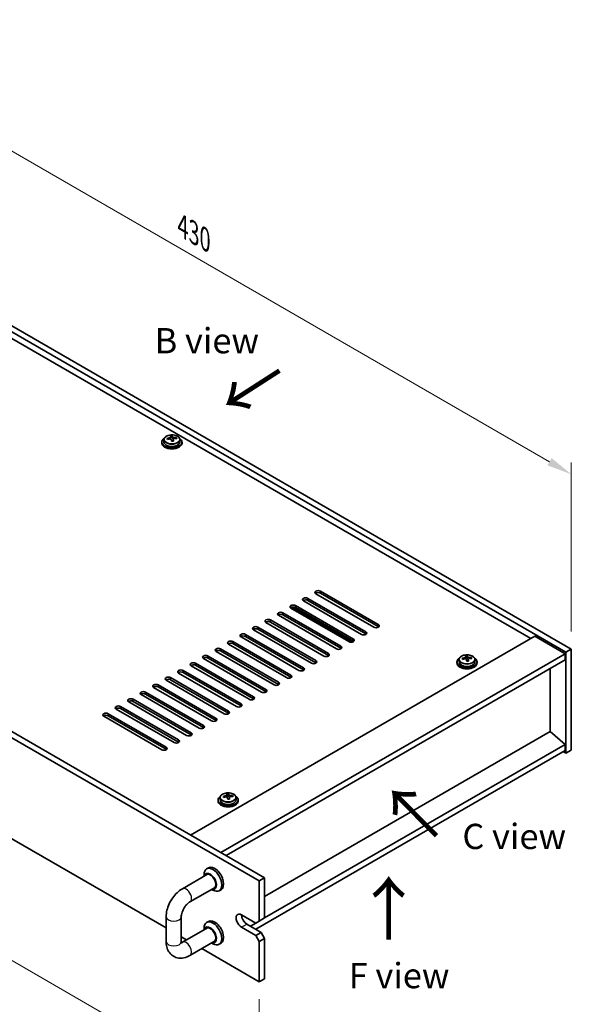
# Model space of a CAD drawing. Units: millimetres. Extents: x 58 to 8329, y 32 to 1296.
# Drawn here: x 501 to 719, y 262 to 652 of the extents above; entities that cross this region are included whole.
import ezdxf

# ---------------------------------------------------------------- set-up
doc = ezdxf.new("R2010")
doc.units = ezdxf.units.MM
doc.header["$LTSCALE"] = 4
doc.layers.get('Defpoints').update_dxf_attribs({"lineweight": 25})
for name, color, linetype, lineweight in [('Dimension (ISO)', 7, 'Continuous', 18), ('Symbol (ISO)', 7, 'Continuous', 18), ('Visible (ISO)', 7, 'Continuous', 35), ('Visible Narrow (ISO)', 7, 'Continuous', 25)]:
    doc.layers.add(name, color=color, linetype=linetype, lineweight=lineweight)
doc.styles.add('Note Text (TK)', font='txt')
doc.dimstyles.new('Default - Method 1b (TK)', dxfattribs={"dimscale": 4, "dimtxt": 2.5, "dimasz": 2.5, "dimexe": 1, "dimexo": 1.5, "dimgap": 1, "dimtad": 1, "dimtoh": 1, "dimrnd": 1e-08, "dimdsep": 46, "dimtxsty": 'Note Text (TK)', "dimcen": 0.09, "dimdle": 5, "dimclrd": 100, "dimclre": 100, "dimclrt": 7, "dimadec": 1, "dimazin": 1, "dimtfac": 1, "dimtmove": 0, "dimatfit": 3, "dimfxl": 0, "dimtolj": 1, "dimlwd": -1, "dimlwe": -1, "dimarcsym": 0})

# ---------------------------------------------------------------- blocks, each defined once
blk = doc.blocks.new('*D7')
at = {"layer": 'Defpoints', "color": 0, "transparency": 16777216}
for p in [(256.13, 490.66), (595.54, 270.62), (595.54, 222.36)]:
    blk.add_point(p, dxfattribs=at)
at = {"layer": 'Dimension (ISO)', "color": 100, "transparency": 16777216}
for p, q in [((256.13, 483.73), (256.13, 413.71)), ((264.79, 413.32), (586.88, 227.36)), ((595.54, 263.69), (595.54, 217.75))]:
    blk.add_line(p, q, dxfattribs=at)
for points in [[(265.62, 414.77), (263.95, 411.88), (256.13, 418.32)], [(587.71, 228.81), (586.04, 225.92), (595.54, 222.36)]]:
    blk.add_solid(points, dxfattribs=at)
at = {"layer": 'Dimension (ISO)', "color": 7, "transparency": 16777216, "insert": (423.73, 330.89), "char_height": 10, "attachment_point": 4, "rotation": 330, "style": 'Note Text (TK)'}
blk.add_mtext('\\A1;{\\Q-30.000;\\W0.816;\\H0.816x;480}', dxfattribs=at)
blk = doc.blocks.new('*D8')
at = {"layer": 'Defpoints', "color": 0, "transparency": 16777216}
for p in [(415.23, 578.03), (719.28, 471.74), (719.28, 402.48)]:
    blk.add_point(p, dxfattribs=at)
at = {"layer": 'Dimension (ISO)', "color": 100, "transparency": 16777216}
for p, q in [((415.23, 584.96), (415.23, 651.91)), ((423.89, 642.29), (710.62, 476.74)), ((719.28, 409.41), (719.28, 476.36))]:
    blk.add_line(p, q, dxfattribs=at)
for points in [[(424.72, 643.73), (423.05, 640.84), (415.23, 647.29)], [(711.46, 478.18), (709.79, 475.3), (719.28, 471.74)]]:
    blk.add_solid(points, dxfattribs=at)
at = {"layer": 'Dimension (ISO)', "color": 7, "transparency": 16777216, "insert": (565.15, 570.06), "char_height": 10, "attachment_point": 4, "rotation": 330, "style": 'Note Text (TK)'}
blk.add_mtext('\\A1;{\\Q-30.000;\\W0.816;\\H0.816x;430}', dxfattribs=at)

msp = doc.modelspace()

# ---------------------------------------------------------------- linework, layer by layer
at = {"layer": 'Visible (ISO)'}
for p, q in [((415.2262, 578.0268), (719.2821, 402.4801)), ((717.1608, 401.2553), (413.1049, 576.8021)), ((703.1954, 406.6646), (425.4792, 567.0041)), ((258.2485, 507.8081), (597.6597, 311.849)), ((595.5384, 310.6242), (256.1271, 506.5834)), ((556.8902, 484.538), (556.8902, 484.1297)), ((557.7402, 485.4913), (557.7402, 484.538)), ((560.3818, 485.8632), (560.3818, 486.5803)), ((560.3818, 486.3519), (561.0097, 486.4007)), ((561.0097, 486.4007), (561.0097, 486.9956)), ((561.0097, 486.4007), (561.1086, 485.9773)), ((561.3985, 484.8739), (561.3985, 485.4813)), ((562.6742, 485.8503), (562.6742, 486.263)), ((564.0402, 485.4913), (564.0402, 484.538)), ((564.8902, 484.538), (564.8902, 484.1297)), ((268.6731, 459.3317), (558.5973, 291.9439)), ((619.7568, 425.444), (642.7378, 412.176)), ((636.0203, 408.2976), (613.0393, 421.5657)), ((614.8071, 422.5863), (637.788, 409.3182)), ((637.788, 408.5017), (614.8071, 421.7698)), ((640.97, 411.1554), (617.989, 424.4234)), ((642.7378, 411.3595), (619.7568, 424.6276)), ((631.0705, 405.4399), (608.0895, 418.708)), ((632.4109, 405.2784), (608.5169, 419.0736)), ((609.8573, 419.7286), (632.8383, 406.4605)), ((632.8383, 405.644), (609.8573, 418.9121)), ((599.9578, 414.0131), (622.9388, 400.745)), ((626.1208, 402.5821), (603.1398, 415.8502)), ((604.9076, 416.8708), (627.8885, 403.6028)), ((627.8885, 402.7863), (604.9076, 416.0543)), ((616.2213, 396.8667), (593.2403, 410.1347)), ((595.0081, 411.1554), (617.989, 397.8873)), ((617.989, 397.0708), (595.0081, 410.3389)), ((621.171, 399.7244), (598.1901, 412.9925)), ((622.9388, 399.9285), (599.9578, 413.1966)), ((568.3148, 328.7913), (704.7864, 407.5832)), ((611.2715, 394.0089), (588.2906, 407.277)), ((590.0583, 408.2976), (613.0393, 395.0296)), ((613.0393, 394.2131), (590.0583, 407.4811)), ((704.7864, 407.5832), (716.8072, 400.643)), ((580.1588, 402.5821), (603.1398, 389.3141)), ((606.3218, 391.1512), (583.3408, 404.4193)), ((585.1086, 405.4399), (608.0895, 392.1718)), ((608.0895, 391.3553), (585.1086, 404.6234)), ((719.2821, 402.4801), (717.1608, 401.2553)), ((719.2821, 402.4801), (719.2821, 362.4717)), ((596.4223, 385.4357), (573.4413, 398.7038)), ((575.2091, 399.7244), (598.1901, 386.4563)), ((598.1901, 385.6398), (575.2091, 398.9079)), ((601.372, 388.2935), (578.3911, 401.5615)), ((603.1398, 388.4976), (580.1588, 401.7656)), ((580.3356, 321.851), (716.8072, 400.643)), ((582.4569, 320.6263), (716.8072, 398.1935)), ((674.7663, 398.3303), (674.7663, 397.377)), ((677.408, 398.7022), (677.408, 399.4192)), ((677.408, 399.1908), (678.0359, 399.2397)), ((678.0359, 399.2397), (678.0359, 399.8346)), ((678.0359, 399.2397), (678.1347, 398.8163)), ((678.4247, 397.7128), (678.4247, 398.3202)), ((679.7003, 398.6893), (679.7003, 399.102)), ((681.0663, 398.3303), (681.0663, 397.377)), ((716.8072, 400.643), (716.8072, 398.1935)), ((717.1608, 361.247), (717.1608, 401.2553)), ((591.4725, 382.578), (568.4916, 395.846)), ((570.2593, 396.8667), (593.2403, 383.5986)), ((593.2403, 382.7821), (570.2593, 396.0502)), ((673.9163, 397.377), (673.9163, 396.9687)), ((681.9163, 397.377), (681.9163, 396.9687)), ((710.8322, 369.759), (710.8322, 394.7438)), ((560.3598, 391.1512), (583.3408, 377.8831)), ((583.3408, 377.0666), (560.3598, 390.3347)), ((586.5228, 379.7202), (563.5418, 392.9883)), ((565.3096, 394.0089), (588.2906, 380.7409)), ((588.2906, 379.9244), (565.3096, 393.1924)), ((576.6233, 374.0048), (553.6423, 387.2728)), ((555.4101, 388.2935), (578.3911, 375.0254)), ((578.3911, 374.2089), (555.4101, 387.477)), ((581.573, 376.8625), (558.5921, 390.1306)), ((545.5106, 382.578), (568.4916, 369.3099)), ((571.6735, 371.147), (548.6926, 384.4151)), ((550.4603, 385.4357), (573.4413, 372.1676)), ((573.4413, 371.3512), (550.4603, 384.6192)), ((561.7741, 365.4315), (538.7931, 378.6996)), ((540.5609, 379.7202), (563.5418, 366.4522)), ((563.5418, 365.6357), (540.5609, 378.9037)), ((566.7238, 368.2893), (543.7428, 381.5574)), ((568.4916, 368.4934), (545.5106, 381.7615)), ((556.8243, 362.5738), (533.8433, 375.8419)), ((535.6111, 376.8625), (558.5921, 363.5944)), ((558.5921, 362.7779), (535.6111, 376.046)), ((710.8675, 369.7794), (597.6597, 304.4188)), ((710.8675, 369.7794), (716.8072, 364.7171)), ((716.8072, 364.7171), (597.6597, 295.9273)), ((716.8072, 364.7171), (716.8072, 362.2676)), ((716.8072, 362.2676), (594.1242, 291.4365)), ((716.1001, 361.8594), (717.1608, 361.247)), ((719.2821, 362.4717), (717.1608, 361.247)), ((580.014, 343.625), (580.014, 342.6717)), ((582.6557, 343.9969), (582.6557, 344.714)), ((582.6557, 344.4856), (583.2836, 344.5344)), ((583.2836, 344.5344), (583.2836, 345.1294)), ((583.2836, 344.5344), (583.3824, 344.111)), ((583.6724, 343.0076), (583.6724, 343.615)), ((584.948, 343.9841), (584.948, 344.3967)), ((586.314, 343.625), (586.314, 342.6717)), ((579.164, 342.6717), (579.164, 342.2635)), ((587.164, 342.6717), (587.164, 342.2635)), ((565.047, 307.5068), (574.9835, 313.2436)), ((573.6181, 312.4553), (573.6181, 313.0737)), ((575.3607, 315.7708), (574.6536, 315.3626)), ((595.5384, 310.6242), (597.6597, 311.849)), ((595.5384, 294.7025), (595.5384, 310.6242)), ((597.6597, 311.849), (597.6597, 295.9273)), ((568.047, 302.3107), (577.9835, 308.0475)), ((576.6181, 307.2592), (577.1536, 306.95)), ((580.3607, 307.1106), (579.6536, 306.7023)), ((588.4673, 297.152), (594.1242, 293.886)), ((558.5973, 286.5376), (558.5973, 296.3355)), ((564.5973, 286.5376), (564.5973, 296.3355)), ((575.3607, 294.5419), (574.6536, 294.1337)), ((590.5887, 293.4778), (596.2455, 290.2118)), ((594.1242, 293.886), (592.0029, 292.6613)), ((595.5384, 294.7025), (594.1242, 293.886)), ((597.6597, 295.9273), (595.5384, 294.7025)), ((574.9835, 292.0147), (565.047, 286.2779)), ((573.6181, 291.2264), (573.6181, 291.8448)), ((594.1242, 288.9871), (588.4673, 292.253)), ((596.2455, 290.2118), (594.1242, 288.9871)), ((594.1242, 288.9871), (595.5384, 286.5376)), ((597.6597, 287.7623), (596.2455, 290.2118)), ((564.5973, 288.4798), (566.729, 287.249)), ((577.9835, 286.8186), (568.047, 281.0818)), ((576.6181, 286.0303), (577.1536, 285.7211)), ((580.3607, 285.8817), (579.6536, 285.4734)), ((595.5384, 286.5376), (597.6597, 287.7623)), ((595.5384, 270.6159), (595.5384, 286.5376)), ((597.6597, 287.7623), (597.6597, 271.8406)), ((572.729, 283.7849), (595.5384, 270.6159)), ((595.5384, 270.6159), (597.6597, 271.8406))]:
    msp.add_line(p, q, dxfattribs=at)
for centre, major_axis, ratio, start_param, end_param in [((560.8902, 484.538), (-4, 0), 0.57735027, 5.561933, 10.14603027), ((560.8902, 484.1297), (-4, 0), 0.57735027, 0, 3.14159265), ((560.8902, 484.538), (3.15, 0), 0.57735027, 3.14159265, 6.28318531), ((560.8407, 479.6464), (7.9286, 1.8511), 0.80917826, 1.52083383, 1.61329885), ((559.0568, 479.292), (-0.6159, 7.9136), 0.10907436, 5.61682379, 5.71008618), ((560.9396, 479.223), (-7.9286, -1.8511), 0.80917826, 4.66242648, 4.7548915), ((560.643, 480.4932), (7.7296, 1.8047), 0.80917826, 1.33744352, 1.4307059), ((560.5235, 479.4062), (-0.6317, 8.1173), 0.10907436, 5.80021411, 5.89267913), ((559.6418, 485.8632), (0.74, 0), 0.57735027, 5.88616842, 6.28318531), ((560.5235, 479.4062), (-0.6317, 8.1173), 0.10907436, 5.43423085, 5.52669587), ((561.1373, 478.3762), (-7.7296, -1.8047), 0.80917826, 4.47903617, 4.57229856), ((561.2569, 479.4632), (-0.6317, 8.1173), 0.10907436, 5.80021411, 5.89267913), ((561.8419, 486.0344), (-0.74, 0), 0.57735027, 0.13398882, 1.02498185), ((561.2569, 479.4632), (0.6317, -8.1173), 0.10907436, 2.2926382, 2.38510322), ((560.8407, 479.6464), (7.9286, 1.8511), 0.80917826, 1.15485057, 1.24731559), ((560.9396, 479.223), (-7.9286, -1.8511), 0.80917826, 4.29644323, 4.38890825), ((562.7236, 479.5774), (0.6159, -7.9136), 0.10907436, 2.47523114, 2.56849353), ((618.8729, 424.9337), (-1.25, 0), 0.57735027, 3.92699082, 7.06858347), ((613.9232, 422.076), (-1.25, 0), 0.57735027, 3.92699082, 7.06858347), ((613.9232, 421.2595), (-1.25, 0), 0.57735027, 3.92699082, 5.68192109), ((618.8729, 424.1172), (-1.25, 0), 0.57735027, 3.92699082, 5.68192109), ((608.9734, 419.2183), (-1.25, 0), 0.57735027, 3.92699082, 7.06858347), ((608.9734, 418.4018), (-1.25, 0), 0.57735027, 3.92699082, 5.68192109), ((599.0739, 413.5028), (-1.25, 0), 0.57735027, 3.92699082, 7.06858347), ((604.0237, 416.3605), (-1.25, 0), 0.57735027, 3.92699082, 7.06858347), ((604.0237, 415.544), (-1.25, 0), 0.57735027, 3.92699082, 5.68192109), ((594.1242, 410.645), (-1.25, 0), 0.57735027, 3.92699082, 7.06858347), ((594.1242, 409.8286), (-1.25, 0), 0.57735027, 3.92699082, 5.68192109), ((599.0739, 412.6863), (-1.25, 0), 0.57735027, 3.92699082, 5.68192109), ((641.8539, 411.6657), (1.25, 0), 0.57735027, 3.92699082, 7.06858347), ((641.8539, 410.8492), (-1.25, 0), 0.57735027, 3.74285687, 3.92699082), ((589.1744, 407.7873), (-1.25, 0), 0.57735027, 3.92699082, 7.06858347), ((589.1744, 406.9708), (-1.25, 0), 0.57735027, 3.92699082, 5.68192109), ((631.9544, 405.9502), (1.25, 0), 0.57735027, 3.92699082, 7.06858347), ((636.9041, 408.8079), (1.25, 0), 0.57735027, 3.92699082, 7.06858347), ((636.9041, 407.9914), (-1.25, 0), 0.57735027, 3.74285687, 3.92699082), ((579.2749, 402.0718), (-1.25, 0), 0.57735027, 3.92699082, 7.06858347), ((579.2749, 401.2553), (-1.25, 0), 0.57735027, 3.92699082, 5.68192109), ((584.2247, 404.9296), (-1.25, 0), 0.57735027, 3.92699082, 7.06858347), ((584.2247, 404.1131), (-1.25, 0), 0.57735027, 3.92699082, 5.68192109), ((627.0047, 403.0925), (1.25, 0), 0.57735027, 3.92699082, 7.06858347), ((627.0047, 402.276), (-1.25, 0), 0.57735027, 3.74285687, 3.92699082), ((631.9544, 405.1337), (-1.25, 0), 0.57735027, 3.74285687, 3.92699082), ((574.3252, 399.2141), (-1.25, 0), 0.57735027, 3.92699082, 7.06858347), ((574.3252, 398.3976), (-1.25, 0), 0.57735027, 3.92699082, 5.68192109), ((622.0549, 400.2347), (1.25, 0), 0.57735027, 3.92699082, 7.06858347), ((622.0549, 399.4182), (-1.25, 0), 0.57735027, 3.74285687, 3.92699082), ((677.9163, 397.377), (-4, 0), 0.57735027, 5.561933, 10.14603027), ((677.8669, 392.4854), (7.9286, 1.8511), 0.80917826, 1.52083383, 1.61329885), ((676.0829, 392.131), (-0.6159, 7.9136), 0.10907436, 5.61682379, 5.71008618), ((677.9658, 392.062), (-7.9286, -1.8511), 0.80917826, 4.66242648, 4.7548915), ((677.6692, 393.3322), (7.7296, 1.8047), 0.80917826, 1.33744352, 1.4307059), ((677.5497, 392.2452), (-0.6317, 8.1173), 0.10907436, 5.80021411, 5.89267913), ((676.668, 398.7022), (0.74, 0), 0.57735027, 5.88616842, 6.28318531), ((677.5497, 392.2452), (-0.6317, 8.1173), 0.10907436, 5.43423085, 5.52669587), ((678.283, 392.3022), (-0.6317, 8.1173), 0.10907436, 5.80021411, 5.89267913), ((678.8681, 398.8734), (-0.74, 0), 0.57735027, 0.13398882, 1.02498185), ((678.283, 392.3022), (0.6317, -8.1173), 0.10907436, 2.2926382, 2.38510322), ((677.8669, 392.4854), (7.9286, 1.8511), 0.80917826, 1.15485057, 1.24731559), ((677.9658, 392.062), (-7.9286, -1.8511), 0.80917826, 4.29644323, 4.38890825), ((679.7498, 392.4164), (0.6159, -7.9136), 0.10907436, 2.47523114, 2.56849353), ((564.4257, 393.4986), (-1.25, 0), 0.57735027, 3.92699082, 7.06858347), ((569.3755, 396.3564), (-1.25, 0), 0.57735027, 3.92699082, 7.06858347), ((569.3755, 395.5399), (-1.25, 0), 0.57735027, 3.92699082, 5.68192109), ((612.1554, 394.5192), (1.25, 0), 0.57735027, 3.92699082, 7.06858347), ((612.1554, 393.7027), (-1.25, 0), 0.57735027, 3.74285687, 3.92699082), ((617.1052, 397.377), (1.25, 0), 0.57735027, 3.92699082, 7.06858347), ((617.1052, 396.5605), (-1.25, 0), 0.57735027, 3.74285687, 3.92699082), ((677.9163, 396.9687), (-4, 0), 0.57735027, 0, 3.14159265), ((677.9163, 397.377), (3.15, 0), 0.57735027, 3.14159265, 6.28318531), ((678.1635, 391.2152), (-7.7296, -1.8047), 0.80917826, 4.47903617, 4.57229856), ((559.476, 390.6409), (-1.25, 0), 0.57735027, 3.92699082, 7.06858347), ((559.476, 389.8244), (-1.25, 0), 0.57735027, 3.92699082, 5.68192109), ((564.4257, 392.6821), (-1.25, 0), 0.57735027, 3.92699082, 5.68192109), ((607.2057, 391.6615), (1.25, 0), 0.57735027, 3.92699082, 7.06858347), ((607.2057, 390.845), (-1.25, 0), 0.57735027, 3.74285687, 3.92699082), ((554.5262, 387.7831), (-1.25, 0), 0.57735027, 3.92699082, 7.06858347), ((554.5262, 386.9666), (-1.25, 0), 0.57735027, 3.92699082, 5.68192109), ((597.3062, 385.946), (1.25, 0), 0.57735027, 3.92699082, 7.06858347), ((602.2559, 388.8038), (1.25, 0), 0.57735027, 3.92699082, 7.06858347), ((602.2559, 387.9873), (-1.25, 0), 0.57735027, 3.74285687, 3.92699082), ((544.6267, 382.0677), (-1.25, 0), 0.57735027, 3.92699082, 7.06858347), ((549.5765, 384.9254), (-1.25, 0), 0.57735027, 3.92699082, 7.06858347), ((549.5765, 384.1089), (-1.25, 0), 0.57735027, 3.92699082, 5.68192109), ((592.3564, 383.0883), (1.25, 0), 0.57735027, 3.92699082, 7.06858347), ((592.3564, 382.2718), (-1.25, 0), 0.57735027, 3.74285687, 3.92699082), ((597.3062, 385.1295), (-1.25, 0), 0.57735027, 3.74285687, 3.92699082), ((539.677, 379.2099), (-1.25, 0), 0.57735027, 3.92699082, 7.06858347), ((539.677, 378.3934), (-1.25, 0), 0.57735027, 3.92699082, 5.68192109), ((544.6267, 381.2512), (-1.25, 0), 0.57735027, 3.92699082, 5.68192109), ((587.4067, 380.2306), (1.25, 0), 0.57735027, 3.92699082, 7.06858347), ((587.4067, 379.4141), (-1.25, 0), 0.57735027, 3.74285687, 3.92699082), ((534.7272, 376.3522), (-1.25, 0), 0.57735027, 3.92699082, 7.06858347), ((534.7272, 375.5357), (-1.25, 0), 0.57735027, 3.92699082, 5.68192109), ((577.5072, 374.5151), (1.25, 0), 0.57735027, 3.92699082, 7.06858347), ((582.4569, 377.3728), (1.25, 0), 0.57735027, 3.92699082, 7.06858347), ((582.4569, 376.5563), (-1.25, 0), 0.57735027, 3.74285687, 3.92699082), ((572.5574, 371.6573), (1.25, 0), 0.57735027, 3.92699082, 7.06858347), ((572.5574, 370.8408), (-1.25, 0), 0.57735027, 3.74285687, 3.92699082), ((577.5072, 373.6986), (-1.25, 0), 0.57735027, 3.74285687, 3.92699082), ((567.6077, 368.7996), (1.25, 0), 0.57735027, 3.92699082, 7.06858347), ((567.6077, 367.9831), (-1.25, 0), 0.57735027, 3.74285687, 3.92699082), ((557.7082, 363.0841), (1.25, 0), 0.57735027, 3.92699082, 7.06858347), ((562.6579, 365.9419), (1.25, 0), 0.57735027, 3.92699082, 7.06858347), ((562.6579, 365.1254), (-1.25, 0), 0.57735027, 3.74285687, 3.92699082), ((557.7082, 362.2676), (-1.25, 0), 0.57735027, 3.74285687, 3.92699082), ((583.164, 342.6717), (-4, 0), 0.57735027, 5.561933, 10.14603027), ((583.1146, 337.7801), (7.9286, 1.8511), 0.80917826, 1.52083383, 1.61329885), ((581.3306, 337.4257), (-0.6159, 7.9136), 0.10907436, 5.61682379, 5.71008618), ((583.2135, 337.3567), (-7.9286, -1.8511), 0.80917826, 4.66242648, 4.7548915), ((582.9169, 338.6269), (7.7296, 1.8047), 0.80917826, 1.33744352, 1.4307059), ((582.7974, 337.5399), (-0.6317, 8.1173), 0.10907436, 5.80021411, 5.89267913), ((581.9157, 343.9969), (0.74, 0), 0.57735027, 5.88616842, 6.28318531), ((582.7974, 337.5399), (-0.6317, 8.1173), 0.10907436, 5.43423085, 5.52669587), ((583.5307, 337.597), (-0.6317, 8.1173), 0.10907436, 5.80021411, 5.89267913), ((584.1158, 344.1681), (-0.74, 0), 0.57735027, 0.13398882, 1.02498185), ((583.5307, 337.597), (0.6317, -8.1173), 0.10907436, 2.2926382, 2.38510322), ((583.1146, 337.7801), (7.9286, 1.8511), 0.80917826, 1.15485057, 1.24731559), ((583.2135, 337.3567), (-7.9286, -1.8511), 0.80917826, 4.29644323, 4.38890825), ((584.9975, 337.7111), (0.6159, -7.9136), 0.10907436, 2.47523114, 2.56849353), ((583.164, 342.2635), (-4, 0), 0.57735027, 0, 3.14159265), ((583.164, 342.6717), (3.15, 0), 0.57735027, 3.14159265, 6.28318531), ((583.4112, 336.5099), (-7.7296, -1.8047), 0.80917826, 4.47903617, 4.57229856), ((577.8607, 311.4407), (-2.5, 4.3301), 0.57735027, 3.14159265, 6.28318531), ((577.1536, 311.0325), (2.5, -4.3301), 0.57735027, 5.49778714, 10.21017612), ((576.093, 310.4201), (-1.75, 3.0311), 0.57735027, 2.60049313, 6.82428483), ((576.093, 310.4201), (-1.55, 2.6847), 0.57735027, 2.8869046, 6.53787336), ((588.4673, 294.7025), (-1.5, 2.5981), 0.57735027, 5.49778714, 8.6393798), ((590.5887, 295.9273), (1.5, -2.5981), 0.57735027, 3.92699082, 5.49778714), ((577.1536, 289.8036), (2.5, -4.3301), 0.57735027, 5.49778714, 10.21017612), ((576.093, 289.1912), (-1.75, 3.0311), 0.57735027, 2.60049313, 6.82428483), ((577.8607, 290.2118), (-2.5, 4.3301), 0.57735027, 3.14159265, 6.28318531), ((576.093, 289.1912), (-1.55, 2.6847), 0.57735027, 2.8869046, 6.53787336)]:
    msp.add_ellipse(centre, major_axis=major_axis, ratio=ratio, start_param=start_param, end_param=end_param, dxfattribs=at)
for points, knots in [([(557.7402, 485.4913), (557.7402, 485.6857), (557.7904, 485.8796), (557.9849, 486.2517), (558.1335, 486.4289), (558.5186, 486.7524), (558.7597, 486.8967), (559.3056, 487.1328), (559.611, 487.2241), (560.2532, 487.345), (560.5898, 487.3746), (561.2613, 487.3701), (561.5961, 487.3361), (562.232, 487.2073), (562.5328, 487.1124), (563.0714, 486.869), (563.3088, 486.7204), (563.6923, 486.3814), (563.8395, 486.191), (564.0027, 485.8273), (564.0402, 485.6595), (564.0402, 485.4913)], [0.13398882, 0.13398882, 0.13398882, 0.13398882, 0.42714689, 0.42714689, 0.73616229, 0.73616229, 1.0619221, 1.0619221, 1.38978727, 1.38978727, 1.71633683, 1.71633683, 2.04232398, 2.04232398, 2.36895348, 2.36895348, 2.69687698, 2.69687698, 3.02202712, 3.02202712, 3.27558147, 3.27558147, 3.27558147, 3.27558147]), ([(559.7407, 486.1465), (559.8323, 486.164), (559.9279, 486.1912), (560.0986, 486.2604), (560.1737, 486.3024), (560.2869, 486.388), (560.3322, 486.4373), (560.3825, 486.5355), (560.3875, 486.5845), (560.3752, 486.627)], [0.225164225, 0.225164225, 0.225164225, 0.225164225, 0.253148765, 0.253148765, 0.281133306, 0.281133306, 0.309117846, 0.309117846, 0.337102387, 0.337102387, 0.337102387, 0.337102387]), ([(560.6718, 485.3567), (560.6594, 485.42), (560.628, 485.4842), (560.5289, 485.5948), (560.4613, 485.6411), (560.3129, 485.7064), (560.2225, 485.7297), (560.0317, 485.7467), (559.9311, 485.7406), (559.8395, 485.7231)], [0.338363496, 0.338363496, 0.338363496, 0.338363496, 0.366348036, 0.366348036, 0.394332577, 0.394332577, 0.422317117, 0.422317117, 0.450301658, 0.450301658, 0.450301658, 0.450301658]), ([(561.1086, 486.6841), (561.1209, 486.6416), (561.1524, 486.5954), (561.2514, 486.5088), (561.3191, 486.4684), (561.4675, 486.4031), (561.5578, 486.3739), (561.7487, 486.3329), (561.8492, 486.321), (561.9408, 486.3177)], [0.113199271, 0.113199271, 0.113199271, 0.113199271, 0.141183811, 0.141183811, 0.169168352, 0.169168352, 0.197152892, 0.197152892, 0.225137433, 0.225137433, 0.225137433, 0.225137433]), ([(562.0396, 485.8943), (561.9481, 485.8976), (561.8525, 485.8884), (561.6817, 485.8432), (561.6066, 485.8071), (561.4935, 485.7215), (561.4481, 485.6663), (561.3978, 485.5441), (561.3928, 485.4771), (561.4051, 485.4138)], [0, 0, 0, 0, 0.027984541, 0.027984541, 0.055969081, 0.055969081, 0.083953622, 0.083953622, 0.111938162, 0.111938162, 0.111938162, 0.111938162]), ([(674.7663, 398.3303), (674.7663, 398.5247), (674.8165, 398.7186), (675.0111, 399.0907), (675.1597, 399.2679), (675.5448, 399.5914), (675.7858, 399.7357), (676.3318, 399.9718), (676.6372, 400.0631), (677.2794, 400.184), (677.616, 400.2136), (678.2875, 400.2091), (678.6223, 400.1751), (679.2581, 400.0463), (679.559, 399.9514), (680.0975, 399.708), (680.3349, 399.5594), (680.7185, 399.2204), (680.8657, 399.03), (681.0289, 398.6663), (681.0663, 398.4984), (681.0663, 398.3303)], [0.13398882, 0.13398882, 0.13398882, 0.13398882, 0.42714689, 0.42714689, 0.73616229, 0.73616229, 1.0619221, 1.0619221, 1.38978727, 1.38978727, 1.71633683, 1.71633683, 2.04232398, 2.04232398, 2.36895348, 2.36895348, 2.69687698, 2.69687698, 3.02202712, 3.02202712, 3.27558147, 3.27558147, 3.27558147, 3.27558147]), ([(676.7669, 398.9855), (676.8584, 399.003), (676.9541, 399.0302), (677.1248, 399.0994), (677.1999, 399.1414), (677.313, 399.227), (677.3584, 399.2762), (677.4087, 399.3745), (677.4137, 399.4235), (677.4014, 399.466)], [0.225164225, 0.225164225, 0.225164225, 0.225164225, 0.253148765, 0.253148765, 0.281133306, 0.281133306, 0.309117846, 0.309117846, 0.337102387, 0.337102387, 0.337102387, 0.337102387]), ([(677.6979, 398.1957), (677.6856, 398.259), (677.6542, 398.3232), (677.5551, 398.4338), (677.4874, 398.4801), (677.3391, 398.5454), (677.2487, 398.5686), (677.0578, 398.5857), (676.9573, 398.5796), (676.8657, 398.5621)], [0.338363496, 0.338363496, 0.338363496, 0.338363496, 0.366348036, 0.366348036, 0.394332577, 0.394332577, 0.422317117, 0.422317117, 0.450301658, 0.450301658, 0.450301658, 0.450301658]), ([(678.1347, 399.523), (678.1471, 399.4806), (678.1785, 399.4344), (678.2776, 399.3478), (678.3453, 399.3074), (678.4936, 399.2421), (678.584, 399.2129), (678.7749, 399.1719), (678.8754, 399.16), (678.967, 399.1567)], [0.113199271, 0.113199271, 0.113199271, 0.113199271, 0.141183811, 0.141183811, 0.169168352, 0.169168352, 0.197152892, 0.197152892, 0.225137433, 0.225137433, 0.225137433, 0.225137433]), ([(679.0658, 398.7333), (678.9742, 398.7366), (678.8786, 398.7274), (678.7079, 398.6822), (678.6328, 398.6461), (678.5196, 398.5605), (678.4743, 398.5053), (678.424, 398.3831), (678.419, 398.3161), (678.4313, 398.2528)], [0, 0, 0, 0, 0.027984541, 0.027984541, 0.055969081, 0.055969081, 0.083953622, 0.083953622, 0.111938162, 0.111938162, 0.111938162, 0.111938162]), ([(580.014, 343.625), (580.014, 343.8194), (580.0642, 344.0133), (580.2588, 344.3854), (580.4074, 344.5626), (580.7925, 344.8861), (581.0335, 345.0304), (581.5795, 345.2665), (581.8849, 345.3579), (582.5271, 345.4787), (582.8637, 345.5083), (583.5352, 345.5039), (583.87, 345.4698), (584.5058, 345.341), (584.8067, 345.2461), (585.3452, 345.0027), (585.5826, 344.8541), (585.9662, 344.5151), (586.1134, 344.3247), (586.2766, 343.961), (586.314, 343.7932), (586.314, 343.625)], [0.13398882, 0.13398882, 0.13398882, 0.13398882, 0.42714689, 0.42714689, 0.73616229, 0.73616229, 1.0619221, 1.0619221, 1.38978727, 1.38978727, 1.71633683, 1.71633683, 2.04232398, 2.04232398, 2.36895348, 2.36895348, 2.69687698, 2.69687698, 3.02202712, 3.02202712, 3.27558147, 3.27558147, 3.27558147, 3.27558147]), ([(582.0146, 344.2802), (582.1061, 344.2977), (582.2017, 344.3249), (582.3725, 344.3941), (582.4476, 344.4361), (582.5607, 344.5218), (582.6061, 344.571), (582.6564, 344.6692), (582.6614, 344.7182), (582.6491, 344.7607)], [0.225164225, 0.225164225, 0.225164225, 0.225164225, 0.253148765, 0.253148765, 0.281133306, 0.281133306, 0.309117846, 0.309117846, 0.337102387, 0.337102387, 0.337102387, 0.337102387]), ([(582.9456, 343.4905), (582.9333, 343.5537), (582.9018, 343.618), (582.8028, 343.7285), (582.7351, 343.7748), (582.5868, 343.8402), (582.4964, 343.8634), (582.3055, 343.8805), (582.205, 343.8743), (582.1134, 343.8568)], [0.338363496, 0.338363496, 0.338363496, 0.338363496, 0.366348036, 0.366348036, 0.394332577, 0.394332577, 0.422317117, 0.422317117, 0.450301658, 0.450301658, 0.450301658, 0.450301658]), ([(583.3824, 344.8178), (583.3948, 344.7753), (583.4262, 344.7291), (583.5253, 344.6425), (583.593, 344.6021), (583.7413, 344.5368), (583.8317, 344.5077), (584.0226, 344.4666), (584.1231, 344.4547), (584.2147, 344.4514)], [0.113199271, 0.113199271, 0.113199271, 0.113199271, 0.141183811, 0.141183811, 0.169168352, 0.169168352, 0.197152892, 0.197152892, 0.225137433, 0.225137433, 0.225137433, 0.225137433]), ([(584.3135, 344.028), (584.2219, 344.0313), (584.1263, 344.0222), (583.9556, 343.9769), (583.8805, 343.9408), (583.7673, 343.8552), (583.722, 343.8001), (583.6717, 343.6779), (583.6667, 343.6108), (583.679, 343.5475)], [0, 0, 0, 0, 0.027984541, 0.027984541, 0.055969081, 0.055969081, 0.083953622, 0.083953622, 0.111938162, 0.111938162, 0.111938162, 0.111938162]), ([(558.5973, 296.3355), (558.5973, 297.2061), (558.7141, 298.0813), (559.1334, 299.8135), (559.4368, 300.6704), (560.2007, 302.3255), (560.6613, 303.1233), (561.7126, 304.6123), (562.3031, 305.3036), (563.5935, 306.5328), (564.2931, 307.0715), (565.047, 307.5068)], [3.14159265, 3.14159265, 3.14159265, 3.14159265, 3.45575192, 3.45575192, 3.76991118, 3.76991118, 4.08407045, 4.08407045, 4.39822972, 4.39822972, 4.71238898, 4.71238898, 4.71238898, 4.71238898]), ([(564.5973, 296.3355), (564.5973, 296.5678), (564.6206, 296.8457), (564.7326, 297.4794), (564.8257, 297.8391), (565.0895, 298.6011), (565.2642, 299.0046), (565.6823, 299.8002), (565.9274, 300.1917), (566.4539, 300.9062), (566.7349, 301.2297), (567.2832, 301.7675), (567.5506, 301.9856), (567.882, 302.2112), (567.9667, 302.2643), (568.047, 302.3107)], [3.14159265, 3.14159265, 3.14159265, 3.14159265, 3.36516403, 3.36516403, 3.60485327, 3.60485327, 3.85826362, 3.85826362, 4.11831903, 4.11831903, 4.37623098, 4.37623098, 4.62316324, 4.62316324, 4.71238898, 4.71238898, 4.71238898, 4.71238898]), ([(568.047, 281.0818), (567.2931, 280.6465), (566.4826, 280.312), (564.7769, 279.9671), (563.8776, 279.9491), (562.3154, 280.3227), (561.6544, 280.6218), (560.5384, 281.4309), (560.0782, 281.9248), (559.3118, 283.0774), (559.0332, 283.7461), (558.6747, 285.1197), (558.5973, 285.8277), (558.5973, 286.5376)], [1.57079633, 1.57079633, 1.57079633, 1.57079633, 1.88495559, 1.88495559, 2.18628013, 2.18628013, 2.41619171, 2.41619171, 2.63504441, 2.63504441, 2.88543853, 2.88543853, 3.14159265, 3.14159265, 3.14159265, 3.14159265]), ([(564.7183, 285.7826), (564.7183, 285.7826), (564.6883, 285.8342), (564.631, 286.0612), (564.6046, 286.2281), (564.5977, 286.4722), (564.5973, 286.5044), (564.5973, 286.5376)], [2.662974052, 2.662974052, 2.662974052, 2.662974052, 2.892419063, 2.892419063, 3.109708052, 3.109708052, 3.141592654, 3.141592654, 3.141592654, 3.141592654])]:
    msp.add_open_spline(points, degree=3, knots=knots, dxfattribs=at)
msp.add_open_spline([(565.047, 286.2779), (564.8876, 286.1859), (564.7458, 286.1208), (564.6322, 286.0787)], degree=3, dxfattribs=at)
at = {"layer": 'Visible Narrow (ISO)'}
for p, q in [((559.7407, 485.7037), (559.7407, 486.1465)), ((561.1086, 485.9773), (561.1086, 486.6841)), ((561.4051, 485.4138), (561.4051, 484.8742)), ((561.9408, 486.3177), (561.9408, 485.8931)), ((619.7568, 424.6276), (619.7568, 425.444)), ((614.8071, 421.7698), (614.8071, 422.5863)), ((609.8573, 418.9121), (609.8573, 419.7286)), ((599.9578, 413.1966), (599.9578, 414.0131)), ((604.9076, 416.0543), (604.9076, 416.8708)), ((595.0081, 410.3389), (595.0081, 411.1554)), ((642.7378, 411.3595), (642.7378, 412.176)), ((590.0583, 407.4811), (590.0583, 408.2976)), ((632.8383, 405.644), (632.8383, 406.4605)), ((637.788, 408.5017), (637.788, 409.3182)), ((580.1588, 401.7656), (580.1588, 402.5821)), ((585.1086, 404.6234), (585.1086, 405.4399)), ((627.8885, 402.7863), (627.8885, 403.6028)), ((575.2091, 398.9079), (575.2091, 399.7244)), ((622.9388, 399.9285), (622.9388, 400.745)), ((676.7669, 398.5427), (676.7669, 398.9855)), ((678.1347, 398.8163), (678.1347, 399.523)), ((678.4313, 398.2528), (678.4313, 397.7132)), ((678.967, 399.1567), (678.967, 398.7321)), ((570.2593, 396.0502), (570.2593, 396.8667)), ((613.0393, 394.2131), (613.0393, 395.0296)), ((617.989, 397.0708), (617.989, 397.8873)), ((560.3598, 390.3347), (560.3598, 391.1512)), ((565.3096, 393.1924), (565.3096, 394.0089)), ((608.0895, 391.3553), (608.0895, 392.1718)), ((555.4101, 387.477), (555.4101, 388.2935)), ((598.1901, 385.6398), (598.1901, 386.4563)), ((603.1398, 388.4976), (603.1398, 389.3141)), ((545.5106, 381.7615), (545.5106, 382.578)), ((550.4603, 384.6192), (550.4603, 385.4357)), ((593.2403, 382.7821), (593.2403, 383.5986)), ((540.5609, 378.9037), (540.5609, 379.7202)), ((588.2906, 379.9244), (588.2906, 380.7409)), ((535.6111, 376.046), (535.6111, 376.8625)), ((578.3911, 374.2089), (578.3911, 375.0254)), ((583.3408, 377.0666), (583.3408, 377.8831)), ((573.4413, 371.3512), (573.4413, 372.1676)), ((568.4916, 368.4934), (568.4916, 369.3099)), ((558.5921, 362.7779), (558.5921, 363.5944)), ((563.5418, 365.6357), (563.5418, 366.4522)), ((582.0146, 343.8374), (582.0146, 344.2802)), ((583.3824, 344.111), (583.3824, 344.8178)), ((583.679, 343.5475), (583.679, 343.0079)), ((584.2147, 344.4514), (584.2147, 344.0269)), ((588.4673, 292.253), (590.5887, 293.4778))]:
    msp.add_line(p, q, dxfattribs=at)
for centre, major_axis, start_param, end_param in [((560.8902, 485.4913), (3.15, 0), 3.14159265, 6.28318531), ((677.9163, 398.3303), (3.15, 0), 3.14159265, 6.28318531), ((583.164, 343.625), (3.15, 0), 3.14159265, 6.28318531), ((566.547, 304.9087), (-1.5, 2.5981), 3.14159265, 6.28318531), ((561.5973, 296.3355), (-3, 0), 0, 3.14159265), ((561.5973, 286.5376), (-3, 0), 0, 3.14159265), ((566.547, 283.6798), (1.5, -2.5981), 0, 3.14159265)]:
    msp.add_ellipse(centre, major_axis=major_axis, ratio=0.57735027, start_param=start_param, end_param=end_param, dxfattribs=at)
for centre in [(560.8902, 485.6033), (677.9163, 398.4423), (583.164, 343.737)]:
    msp.add_ellipse(centre, major_axis=(-3.0575, 0), ratio=0.57735027, dxfattribs=at)

# ---------------------------------------------------------------- texts
at = {"layer": 'Symbol (ISO)', "color": 7, "attachment_point": 4, "line_spacing_factor": 1.5, "style": 'Note Text (TK)'}
for s, insert, char_height, width in [('{\\fＭＳ Ｐゴシック|b0|i0;B view}', (554.0472, 524.6863), 10, 41.578946), ('{\\fＭＳ Ｐゴシック|b0|i0;C view}', (676.0804, 328.2318), 10, 41.988306), ('{\\fＭＳ Ｐゴシック|b0|i0;\\H20.0000;↑}', (633.2133, 299.5044), 20, 36.564603), ('{\\fＭＳ Ｐゴシック|b0|i0;F view}', (631.0038, 273.0733), 10, 40.292397)]:
    msp.add_mtext(s, dxfattribs=dict(at, insert=insert, char_height=char_height, width=width))
at = {"layer": 'Symbol (ISO)', "color": 7, "char_height": 20, "attachment_point": 4, "line_spacing_factor": 1.5, "style": 'Note Text (TK)'}
for insert, width, rotation in [((600.6431, 494.7524), 29.674149, 122.709669), ((647.5037, 327.6086), 36.564603, 44.673106)]:
    msp.add_mtext('{\\fＭＳ Ｐゴシック|b0|i0;\\H20.0000;↑}', dxfattribs=dict(at, insert=insert, width=width, rotation=rotation))

# ---------------------------------------------------------------- dimensions: what is measured, and where the dimension line sits
at = {"layer": 'Dimension (ISO)', "color": 100, "true_color": 0x00ff3f}
for base, p1, p2, override, picture, middle in [((719.2821, 471.7409), (415.2262, 578.0268), (719.2821, 402.4801), {"dimgap": 1, "dimtoh": 0, "dimdec": 2, "dimlfac": 1.224745, "dimtol": 0, "dimlim": 0, "dimtp": 0, "dimtm": 0, "dimtdec": 2, "dimtofl": 0, "dimatfit": 1}, '*D8', (567.2541, 559.5142)), ((595.5384, 222.3648), (256.1271, 490.6617), (595.5384, 270.6159), {"dimgap": 1, "dimtoh": 0, "dimdec": 2, "dimlfac": 1.188232, "dimtol": 0, "dimlim": 0, "dimtp": 0, "dimtm": 0, "dimtdec": 2, "dimtofl": 0, "dimatfit": 1}, '*D7', (425.8328, 320.3444))]:
    dim = msp.add_linear_dim(base=base, p1=p1, p2=p2, angle=150, text='{\\Q-30.000;\\W0.816;\\H0.816x;<>}', dimstyle='Default - Method 1b (TK)', override=override, dxfattribs=at)
    dim.commit()
    dim.dimension.update_dxf_attribs({"geometry": picture, "text_midpoint": middle, "dimtype": 160})

doc.saveas('drawing.dxf')
